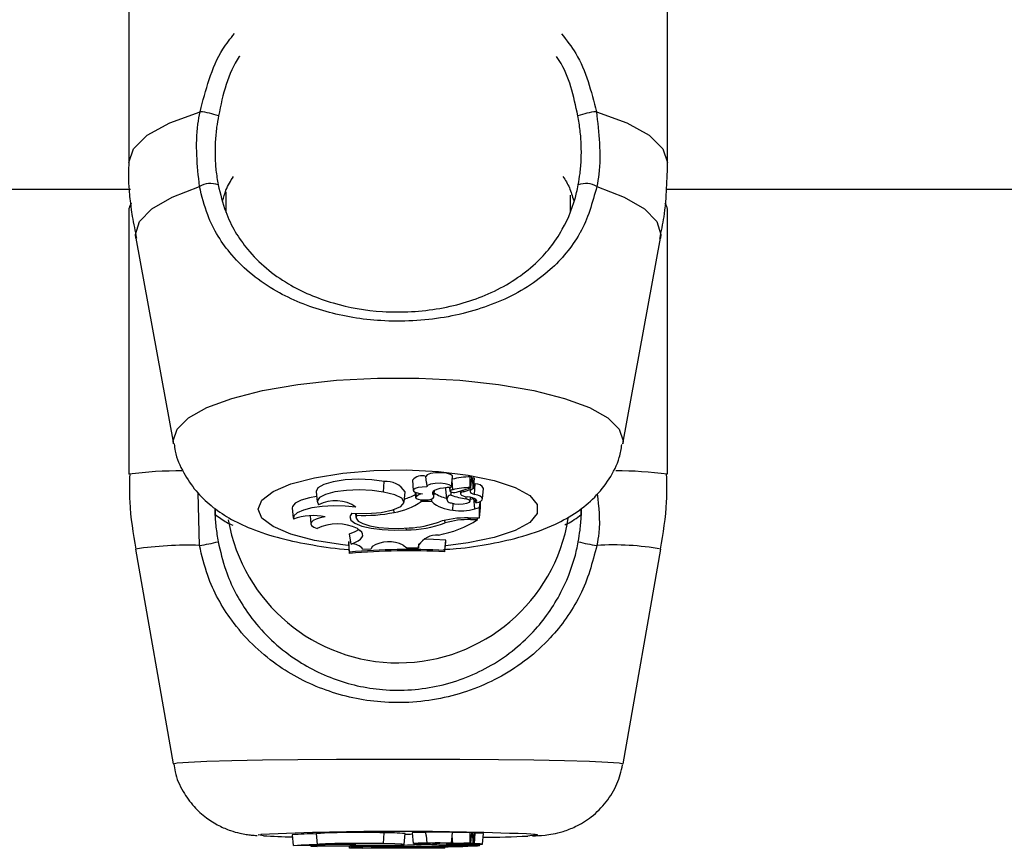
# Model space of a CAD drawing. Units: millimetres. Extents: x 0 to 42, y 0 to 29.8.
# Drawn here: x 13.3 to 13.4, y 6 to 6.1 of the extents above; entities that cross this region are included whole.
import ezdxf

# ---------------------------------------------------------------- set-up
doc = ezdxf.new("R2010")
doc.units = ezdxf.units.MM

msp = doc.modelspace()

# ---------------------------------------------------------------- linework, layer by layer
at = {"color": 7, "linetype": 'Continuous', "lineweight": 25}
for p, q in [((13.3067415417027, 6.110770476541589), (13.3067415417027, 6.087231511764157)), ((13.35674154169638, 6.087231511764167), (13.35674154169638, 6.110770476541583)), ((13.15664297140747, 6.084780971095498), (13.3068980447819, 6.084780971095498)), ((13.35658009906574, 6.084780971095498), (13.5068980447819, 6.084780971095498)), ((13.3157415416995, 6.084509938605869), (13.3157415416995, 6.082597588019755)), ((13.3477415416995, 6.08271969232449), (13.3477415416995, 6.084226621308574)), ((13.3067415417027, 6.082799324157324), (13.3067415417027, 6.058290150205976)), ((13.35674154169638, 6.058290150205986), (13.35674154169638, 6.082799324157317)), ((13.30738134183786, 6.080212569320874), (13.31089316728428, 6.061113935154118)), ((13.35258991611486, 6.061113935154118), (13.35610174156128, 6.080212569320874)), ((13.33436330785127, 6.057516527306464), (13.33431049164771, 6.058100130433642)), ((13.33670168135685, 6.057124669648749), (13.33678914168081, 6.058084244463465)), ((13.33038288749565, 6.056646444988673), (13.33043031126609, 6.057627204501724)), ((13.33305462155719, 6.057750638356367), (13.33314208188115, 6.056791063541628)), ((13.33436238654266, 6.057516445049868), (13.33439809486157, 6.057124669648749)), ((13.33847704805321, 6.057052034273382), (13.33856450837717, 6.058011609088087)), ((13.33855568438616, 6.05791479628023), (13.33865147320805, 6.057945146235157)), ((13.33874664771123, 6.056961243603831), (13.33883410803519, 6.057920818418557)), ((13.33878928275897, 6.057429015916934), (13.33888536005927, 6.057398081705109)), ((13.3388280017396, 6.056419306895545), (13.33888536005927, 6.057398081705109)), ((13.31329688465286, 6.051685616460928), (13.31317993311901, 6.056555426718383)), ((13.32412423735558, 6.056685861193327), (13.32421169767954, 6.055726286378603)), ((13.33229439185114, 6.055687819998547), (13.3323818521751, 6.05664739481325)), ((13.33331218233576, 6.056632159433148), (13.33335727932383, 6.056137375832896)), ((13.33343059217707, 6.056239097143149), (13.33339960326784, 6.056602090193949)), ((13.33495687434796, 6.056482808119535), (13.33496911159716, 6.056620928861807)), ((13.33505470625548, 6.056238735323324), (13.33510456450202, 6.056785757281657)), ((13.33614624352939, 6.056937448963838), (13.33623370385335, 6.055977874149116)), ((13.33654227063948, 6.057060127431407), (13.33657491482968, 6.056701970254098)), ((13.33666043619064, 6.056352608919449), (13.33666240172312, 6.056641662313324)), ((13.33715649276722, 6.056629040342208), (13.33846358303984, 6.057043597966757)), ((13.33749784080826, 6.056737302515069), (13.33752217310709, 6.056470339621594)), ((13.33779478214816, 6.056676559337159), (13.33871144255886, 6.056966996171059)), ((13.33957914882141, 6.055997763627032), (13.33966660914537, 6.05695733844175)), ((13.33387475540368, 6.055751369355078), (13.33386307097844, 6.055929592191515)), ((13.33485099720627, 6.055751369355074), (13.33387475540368, 6.055751369355078)), ((13.33485099720627, 6.055751369355074), (13.33487052848754, 6.056014482363077)), ((13.3368190341412, 6.054973592355225), (13.3368471722041, 6.055585125698625)), ((13.33804983805221, 6.056004098243436), (13.33806045560701, 6.056222931699806)), ((13.33842239527432, 6.055783623523775), (13.33845571656239, 6.056149209510434)), ((13.33884366247987, 6.055084613429409), (13.33877636393987, 6.056060522078233)), ((13.33894248202634, 6.055626735767984), (13.3389248105299, 6.055704312939053)), ((13.33930204867798, 6.055217367587276), (13.33934077883075, 6.055669235222312)), ((13.33938953734155, 6.055176497859891), (13.33938953734151, 6.055785607805339)), ((13.32191390911942, 6.055174664522983), (13.32200136944338, 6.054215089708251)), ((13.32356631488326, 6.054429865558564), (13.32363428046737, 6.053684178144809)), ((13.32778296054986, 6.054652129065348), (13.32781696662893, 6.054279029864004)), ((13.32787215720746, 6.054487344577687), (13.32785948945599, 6.05466569556935)), ((13.3313613013932, 6.054754127443927), (13.33134612632609, 6.055027363961404)), ((13.33884366247987, 6.055084613429409), (13.33930204867798, 6.055217367587276)), ((13.33930204867798, 6.054240738811034), (13.33930204867798, 6.055217367587276)), ((13.33930204867798, 6.054240738811034), (13.33938953734155, 6.055176497859891)), ((13.34871971894518, 6.055122359123443), (13.34873113841347, 6.054458245093441)), ((13.33609635542691, 6.053781122613231), (13.33607986079236, 6.054007591108845)), ((13.33822946300433, 6.054240738811026), (13.33930204867798, 6.054240738811034)), ((13.33844794504905, 6.054079470009626), (13.3391158606211, 6.054079470009635)), ((13.3391158606211, 6.054079470009635), (13.33913639551433, 6.054240738811033)), ((13.32736844109302, 6.051814052082221), (13.32722675977788, 6.052765512377333)), ((13.32796361359051, 6.053270001002542), (13.32819291535534, 6.053086498937402)), ((13.33249957473498, 6.053124222965772), (13.33249705103819, 6.053286855061803)), ((13.32714578329407, 6.052036610565138), (13.32714578329406, 6.051866777827177)), ((13.3272332719576, 6.051058926263727), (13.32714578329407, 6.052036610565138)), ((13.3272332719576, 6.050940668170803), (13.32714578329406, 6.051866777827177)), ((13.33221463285847, 6.051706588308783), (13.33254071069815, 6.051471391262808)), ((13.33362893272565, 6.051463002162773), (13.33366474817427, 6.051848287747728)), ((13.33363455620736, 6.05171207038528), (13.33362893272565, 6.051463002162773)), ((13.33606249985012, 6.051208713106431), (13.33614998851366, 6.052188738616388)), ((13.33606249985012, 6.05108879394461), (13.33614998851366, 6.052018905878431)), ((13.33614998851366, 6.052018905878431), (13.33614998851366, 6.052188738616388)), ((13.30734940351799, 6.051343847577331), (13.31086583327, 6.031405843792053)), ((13.3272332719576, 6.051058926263727), (13.3272332719576, 6.050940668170803)), ((13.32845528802346, 6.051325644653399), (13.32845046889208, 6.051375069521193)), ((13.32845528802346, 6.051325644653399), (13.32923064398402, 6.051375542862013)), ((13.32933713077344, 6.051596990339099), (13.32923064398402, 6.051375542862013)), ((13.33254071069815, 6.051471391262808), (13.33362893272565, 6.051463002162773)), ((13.33606249985012, 6.05108879394461), (13.33606249985012, 6.051208713106431)), ((13.35261725012914, 6.031405843792054), (13.35613367988115, 6.051343847577332)), ((13.32191258664658, 6.024808588837133), (13.32200007515828, 6.023808818954316)), ((13.32412294846698, 6.024923716615199), (13.32421043697868, 6.023923946732391)), ((13.33038288749565, 6.023992114252864), (13.33043031126609, 6.024993454853018)), ((13.33229563595563, 6.023920989040962), (13.33238312446733, 6.024920758923749)), ((13.33305422827686, 6.025003475691919), (13.33314171678856, 6.024003705809095)), ((13.334336710176, 6.024735283845057), (13.33431049164771, 6.025029500238981)), ((13.33433593608907, 6.024735215821918), (13.33439772364818, 6.024029142081097)), ((13.33670205257024, 6.024029142081097), (13.33678954108193, 6.025028911963897)), ((13.33847706193252, 6.024023049018737), (13.33856455044422, 6.025022818901526)), ((13.3385639163886, 6.025015573267781), (13.33865147320805, 6.025017687680425)), ((13.33874665521406, 6.024016119212811), (13.33883414372576, 6.025015889095621)), ((13.3388280017396, 6.023974802281368), (13.33888536005927, 6.02497599161177)), ((13.33883076403578, 6.024977267884807), (13.33888536005927, 6.02497599161177)), ((13.33957972880702, 6.023943577153892), (13.33966721731872, 6.024943347036693)), ((13.32362857176333, 6.023823319770871), (13.32363344421368, 6.023767640127606)), ((13.3272332719576, 6.023557232353192), (13.32721595747402, 6.023754578783869)), ((13.3272332719576, 6.023566245727838), (13.32721681432928, 6.023754565372033)), ((13.3272332719576, 6.023566245727838), (13.3272332719576, 6.023557232353192)), ((13.32736844109302, 6.023623799775415), (13.32735019355365, 6.023752477667914)), ((13.32781343844657, 6.023840003477241), (13.32781575172646, 6.023813568605664)), ((13.32796361359051, 6.023734769035603), (13.32819291535534, 6.023720782907286)), ((13.32845528802346, 6.023586574423415), (13.32923064398402, 6.023590377556357)), ((13.32933713077344, 6.023607255801442), (13.32923064398402, 6.023590377556357)), ((13.33221463285847, 6.023615609120343), (13.33254071069815, 6.023597682912999)), ((13.33254071069815, 6.023597682912999), (13.33362893272565, 6.023597043514062)), ((13.33335386300341, 6.02398969657592), (13.33335701005774, 6.023953733795453)), ((13.33343059217707, 6.023961067085989), (13.33342838798746, 6.023987739014351)), ((13.33363455620736, 6.023616026952267), (13.33362893272565, 6.023597043514062)), ((13.33485099720627, 6.023923893534741), (13.33387475540368, 6.023923893534748)), ((13.33485099720627, 6.023923893534741), (13.33485241577263, 6.023943333527301)), ((13.33505574375307, 6.023962656584891), (13.33505906124679, 6.02400056705161)), ((13.33606249985012, 6.02356852217753), (13.33608201488252, 6.02379101799119)), ((13.33606249985012, 6.023577662155223), (13.33608114100364, 6.023791005235748)), ((13.33606249985012, 6.02356852217753), (13.33606249985012, 6.023577662155223)), ((13.33622598941109, 6.024022474837832), (13.33623301088837, 6.023942237314282)), ((13.33666043619064, 6.023969718706717), (13.33666058623813, 6.023991806251932)), ((13.3368190341412, 6.023864613063392), (13.33682115827596, 6.023911729714055)), ((13.33715649276722, 6.023990787708537), (13.33846358303984, 6.024022384389074)), ((13.33752004976463, 6.023999576079581), (13.33752183059593, 6.023979225733346)), ((13.33779478214816, 6.023994409502997), (13.33871144255886, 6.024016545966806)), ((13.33822946300433, 6.023808756560109), (13.33930204867798, 6.023808756560115)), ((13.33842270792596, 6.02392683918591), (13.33842515102984, 6.023954757613513)), ((13.33844794504905, 6.02379646500282), (13.3391158606211, 6.023796465002826)), ((13.33884366247987, 6.023873074848225), (13.33883891917627, 6.023943624800294)), ((13.33884366247987, 6.023873074848225), (13.33930204867798, 6.023883193081385)), ((13.3391158606211, 6.023796465002826), (13.33911739918007, 6.023808756560113)), ((13.33930204867798, 6.023808756560115), (13.33931211219307, 6.023923542746473)), ((13.33930204867798, 6.023883193081385), (13.33930554378083, 6.023923317570363)), ((13.33930204867798, 6.023808756560115), (13.33930204867798, 6.023883193081385))]:
    msp.add_line(p, q, dxfattribs=at)
at = {"color": 8, "linetype": 'Continuous', "lineweight": 25}
for p, q in [((13.33680574691638, 6.056857767245057), (13.33675410595105, 6.057699848403949)), ((13.33657480057821, 6.056704606082692), (13.33654295336016, 6.057054086879517)), ((13.33779478214816, 6.056676559337159), (13.33778463182187, 6.056828261344642)), ((13.33844794504905, 6.054079470009626), (13.33844794504913, 6.054240738811028)), ((13.31874414813926, 6.024798196279605), (13.31900476371723, 6.024853330445669)), ((13.33680574691638, 6.024008220775638), (13.33676286304984, 6.024724050302633)), ((13.33779478214816, 6.023994409502997), (13.33779401269449, 6.024006198666678)), ((13.33844794504905, 6.02379646500282), (13.33844794504905, 6.02380875656011))]:
    msp.add_line(p, q, dxfattribs=at)
at = {"color": 8, "linetype": 'Continuous', "lineweight": 25, "flags": 128}
for points in [[(13.30674154170271, 6.08723151176417), (13.30717287713811, 6.088523088324573), (13.3084519994237, 6.089770096665927), (13.31053477009803, 6.090929506477357), (13.31334931933742, 6.091961310195996)], [(13.35013376406169, 6.091961310195978), (13.35294831330109, 6.090929506477346), (13.35503108397542, 6.089770096665919), (13.35631020626101, 6.088523088324569), (13.35674154169641, 6.087231511764171)], [(13.30738134183786, 6.080212569320874), (13.30734923157288, 6.080562055021814), (13.30773610609052, 6.081770721857261), (13.30888445758788, 6.082941048543987), (13.31075785918047, 6.084035911122021), (13.31329688465286, 6.085020579430132)], [(13.35018619874622, 6.085020579430147), (13.3527252242187, 6.084035911122037), (13.35459862581131, 6.082941048544), (13.35574697730868, 6.08177072185727), (13.35613385182632, 6.08056205502182), (13.35610174156128, 6.080212569320874)], [(13.31089316728428, 6.061113935154118), (13.31086568611287, 6.061413038149476), (13.31122113722496, 6.062484506799088), (13.31227538609991, 6.063519487868922), (13.31399253155674, 6.064482736319969), (13.31631409826639, 6.065341449881517), (13.31916102805897, 6.066066386093142), (13.32243637215492, 6.066632858121619), (13.3260285926394, 6.067021575441429), (13.32981536075219, 6.067219300750462), (13.33366772264694, 6.067219300750462), (13.33745449075973, 6.067021575441429), (13.34104671124421, 6.066632858121619), (13.34432205534016, 6.066066386093142), (13.34716898513274, 6.065341449881517), (13.34949055184239, 6.064482736319969), (13.35120769729921, 6.063519487868922), (13.35226194617417, 6.062484506799088), (13.35261739728626, 6.061413038149476), (13.35258991611486, 6.061113935154118)], [(13.31874414813926, 6.055065355313302), (13.3190944945648, 6.055902603928078), (13.32012664657494, 6.056694716253316), (13.32178496058766, 6.057398989308534), (13.32398003646528, 6.05797745555103), (13.32659353709907, 6.058398929715941), (13.32948456799339, 6.058640690021943), (13.3324972729244, 6.058689703108361), (13.33546923618946, 6.058543326667019), (13.3382402384797, 6.058209451889761), (13.3406608943444, 6.057706078052245), (13.34260070559932, 6.057060342168348), (13.34395509651761, 6.056307056026712), (13.34465105153431, 6.055486829478214), (13.34465105153431, 6.054643881148391), (13.34395509651761, 6.053823654599894), (13.34260070559932, 6.053070368458257), (13.3406608943444, 6.052424632574359), (13.3382402384797, 6.051921258736844), (13.33616018636739, 6.051651102790225)], [(13.32708655339256, 6.051675694248901), (13.32659353709907, 6.051731780910663), (13.32398003646528, 6.052153255075575), (13.32178496058766, 6.052731721318072), (13.32012664657494, 6.053435994373289), (13.3190944945648, 6.054228106698528), (13.31874414813926, 6.055065355313302)], [(13.31086568611287, 6.031407512546943), (13.31122113722496, 6.031489177557095), (13.31227538609991, 6.031568061563273), (13.31399253155674, 6.031641478265256), (13.31631409826639, 6.031706927545315), (13.31916102805897, 6.031762180606711), (13.32243637215492, 6.03180535587271), (13.3260285926394, 6.03183498306141), (13.32981536075219, 6.031850053254435), (13.33366772264694, 6.031850053254435), (13.33745449075973, 6.03183498306141), (13.34104671124421, 6.03180535587271), (13.34432205534016, 6.031762180606711), (13.34716898513274, 6.031706927545315), (13.34949055184239, 6.031641478265256), (13.35120769729921, 6.031568061563273), (13.35226194617417, 6.031489177557095), (13.35261739728626, 6.031407512546943), (13.35261725012914, 6.031405843792054)], [(13.31922597971846, 6.024723552513277), (13.3190944945648, 6.024734383011106), (13.31874414813926, 6.024798196279605)], [(13.34445596168027, 6.024855621785218), (13.34465105153431, 6.024830320123796), (13.34465105153431, 6.024766072435413), (13.34395509651761, 6.024703556551785), (13.34378149085611, 6.024693960593834)]]:
    msp.add_lwpolyline(points, dxfattribs=at)
at = {"color": 7, "linetype": 'Continuous', "lineweight": 25, "flags": 128}
for points in [[(13.33678914168081, 6.058084244463465), (13.33677659082339, 6.05814298152902), (13.3365936252537, 6.058279882791852), (13.33622477322681, 6.058383510975225), (13.3357357261832, 6.058435410210268), (13.3352135819356, 6.058426337398768), (13.33475133280956, 6.058357908381264), (13.334431303989, 6.058242310160679), (13.33431049164771, 6.058100130433642), (13.33431049164771, 6.058100130433642)], [(13.33043031126609, 6.057627204501724), (13.32930291286623, 6.057782041673778), (13.32805918510144, 6.057831575231741), (13.32682178785544, 6.057770920038666), (13.32571275667865, 6.057606058078021), (13.32484146730348, 6.057353248493888), (13.32429384870608, 6.057037424069047), (13.3241239085523, 6.056689732284743), (13.32412423735558, 6.056685861193327)], [(13.33667353881506, 6.057061703014592), (13.33667791463685, 6.057198393834824), (13.33647878112824, 6.05732326165149), (13.33611206432999, 6.057413778833251), (13.33564392429084, 6.057453615009678), (13.33515881901206, 6.057435583263271), (13.33474426722484, 6.057362936734404), (13.33447505897584, 6.057248781716307), (13.33439976261792, 6.057113713124716)], [(13.33038288749565, 6.056646444988673), (13.32931110173207, 6.05679551700027), (13.32812811169298, 6.056847083788218), (13.32694467810412, 6.056796317268875), (13.32587160321983, 6.056647970598517), (13.32500935665444, 6.056415933145884), (13.32443866863578, 6.056121930061492), (13.3242129714135, 6.055793488200114), (13.32435339651651, 6.055461358842646)], [(13.32745129500692, 6.054672206731888), (13.32882497426087, 6.0546422154204), (13.33014889885925, 6.054748852580852), (13.33125449803937, 6.054978540470607), (13.33200099966266, 6.055302033721155), (13.33229335424657, 6.05567814305024), (13.33209433728811, 6.056058979751406), (13.33142928893167, 6.056396053198184), (13.33038288749565, 6.056646444988673)], [(13.33439976261792, 6.057113713124716), (13.33397694853685, 6.057104504873262), (13.33359586590455, 6.057052521591087), (13.33330989255034, 6.056965044519922), (13.33315908445056, 6.05685432647787), (13.33316456513153, 6.056735875620518), (13.33332556692023, 6.056626283230473), (13.33361953847142, 6.056540899794475), (13.33400530351005, 6.056491684877438)], [(13.33343059217707, 6.056239097143149), (13.3333572197467, 6.056148564230861), (13.33341595160539, 6.05605720171403), (13.33359750178619, 6.055979454722292), (13.33387316578326, 6.055927615664101), (13.33419935895916, 6.055909880700656), (13.33452450761741, 6.055929053868614), (13.33479720320797, 6.055982103739919), (13.33497433042172, 6.056060642714362)], [(13.33667353881506, 6.057061703014592), (13.33629350350201, 6.057049473791874), (13.3359319793175, 6.057014537105022), (13.33560613887858, 6.056958552467755), (13.33533145980285, 6.056884179184147), (13.33512098951225, 6.056794950030075), (13.33498472547267, 6.056695103444236), (13.33492914030827, 6.056589382199745), (13.33495687434796, 6.056482808119535)], [(13.33617033853976, 6.057046210129896), (13.33614621995122, 6.0569690123967), (13.33614624352939, 6.056937448963838)], [(13.33779478214816, 6.056676559337159), (13.33765021209943, 6.056619358168359), (13.33755761216633, 6.056554291622255), (13.33752213099732, 6.056484977463591), (13.33754574138074, 6.056415269628602), (13.33762713055575, 6.056349043942312), (13.3377617732032, 6.056289982618815), (13.33794218305784, 6.056241369526498), (13.33815832915212, 6.056205907601657)], [(13.3387438525954, 6.056958315361804), (13.33859578254611, 6.056897278633435), (13.33848985554916, 6.056829746064793), (13.33842959398744, 6.056757963311559), (13.33841700173434, 6.056684317360499), (13.33845249751917, 6.056611257155164), (13.33853490100311, 6.056541212161343), (13.33866147202901, 6.056476511580212), (13.3388280017396, 6.056419306895545)], [(13.33846358303984, 6.057043597966757), (13.33847123989976, 6.057046299633005), (13.33847584161295, 6.057049496673201), (13.33847701082267, 6.057052926918752), (13.33847465164957, 6.057056309077394), (13.3384689575542, 6.057059365800168), (13.33846039547251, 6.057061846425), (13.33844966752544, 6.057063547531887), (13.33843765344259, 6.057064329624054)], [(13.33894248202634, 6.055626735767984), (13.33922211353164, 6.055709765570855), (13.33942760388163, 6.055808255213427), (13.33954839158384, 6.055917142669105), (13.33957826856865, 6.056030831499708), (13.33951569926247, 6.056143478492999), (13.33936389951099, 6.056249293983583), (13.33913067129581, 6.056342839421642), (13.3388280017396, 6.056419306895545)], [(13.32416604607411, 6.056227154987867), (13.32350426711954, 6.056110390887033), (13.32272345500725, 6.055888003501371), (13.32218575127176, 6.055615119740623), (13.32193084273618, 6.055311880602194), (13.32191390911942, 6.055174664522983)], [(13.32782262109441, 6.055246044999691), (13.32681075584982, 6.05534363688104), (13.32574254382229, 6.055363118582615), (13.32469383871276, 6.055303106709426), (13.32373910903655, 6.055167862702614), (13.32294615011657, 6.054966990234655), (13.32237126993964, 6.054714753252891), (13.32205529072821, 6.054429063097095), (13.32202065015569, 6.054130206615838)], [(13.33666777230468, 6.055630991599239), (13.33697514200241, 6.055554497580628), (13.33736838557345, 6.055520480223858), (13.33777673210125, 6.055535061534968), (13.33812669263349, 6.05559561735726), (13.33835528577785, 6.055691249633237), (13.33842137228239, 6.055804747696736), (13.3383130587486, 6.055915685627099), (13.33804983805221, 6.056004098243436)], [(13.33894248202634, 6.055626735767984), (13.33902188054039, 6.055708113735485), (13.33904804202385, 6.055792142508973), (13.33902012746985, 6.055876127259631), (13.33893903210677, 6.055957374570465), (13.33880735668806, 6.056033278815022), (13.33862932408522, 6.056101405720647), (13.33841064385902, 6.056159570436352), (13.33815832915212, 6.056205907601657)], [(13.33843912811083, 6.055967208580007), (13.33860034360395, 6.056004121060861), (13.33877636393987, 6.056060522078233)], [(13.32745129500692, 6.054672206731888), (13.32724660384007, 6.054361234226755), (13.32733843444028, 6.05404609146801), (13.32772046944513, 6.053748458277139), (13.32836642727118, 6.053488809928502), (13.32923187012012, 6.053285008580412), (13.33025726101716, 6.053151074472026), (13.3313720595771, 6.053096221419879), (13.33249957473498, 6.053124222965772)], [(13.32787215720746, 6.054487344577687), (13.32782923947912, 6.054216808492369), (13.32803468903778, 6.053952157388022), (13.32847492513936, 6.053710885383115), (13.32912084704561, 6.053508941177535), (13.32992975765772, 6.053359673802513), (13.33084818590436, 6.053272950215336), (13.33181542131694, 6.053254503068098), (13.33276752714772, 6.053305551764669)], [(13.32496793339773, 6.054336310040339), (13.32450793642283, 6.054245329285417), (13.324129098575, 6.054128756663624), (13.32384928456743, 6.053992089346022), (13.32368168948351, 6.053841772101644), (13.32363421654124, 6.053684893383966), (13.32370910440422, 6.053528851063373), (13.32390282161382, 6.053381003568592), (13.32420623312079, 6.053248322888003)], [(13.32736844109302, 6.051814052082221), (13.32772444804749, 6.051950565408029), (13.32801477604282, 6.052098713901206), (13.32823462154528, 6.052256046415818), (13.32838034716783, 6.052419959854492), (13.3284495418514, 6.052587742237177), (13.32844106075637, 6.052756617571379), (13.3283550442041, 6.052923791781507), (13.32819291535534, 6.053086498937402)], [(13.33614998851366, 6.052188738616388), (13.33502640196955, 6.052244501681465), (13.33418043308988, 6.052272252097279)], [(13.32496793339773, 6.023816040791368), (13.32450793642283, 6.0238091064361), (13.324129098575, 6.023800221524399), (13.32384928456743, 6.023789805038688), (13.3236816894835, 6.023778348185245), (13.32363421654124, 6.023766391230577), (13.32370910440422, 6.023754498024276), (13.32390282161382, 6.023743229409777), (13.32420623312079, 6.023733116776824)], [(13.33038288749565, 6.023992114252864), (13.32931110173207, 6.024003476197372), (13.32812811169298, 6.024007406505793), (13.32694467810412, 6.024003537192094), (13.32587160321983, 6.023992230531507), (13.32500935665444, 6.023974545141512), (13.32443866863578, 6.023952136865835), (13.3242129714135, 6.023927103741475), (13.32435339651651, 6.023901789564227)], [(13.32745129500692, 6.023841642106661), (13.32724660384007, 6.023817940458649), (13.32733843444028, 6.023793920962977), (13.32772046944513, 6.023771236008487), (13.32836642727118, 6.023751446176059), (13.32923187012012, 6.023735912880552), (13.33025726101716, 6.023725704714102), (13.3313720595771, 6.023721523933766), (13.33249957473498, 6.023723658150686)], [(13.32736844109302, 6.023623799775415), (13.32772444804749, 6.023634204524207), (13.32801477604282, 6.02364549608015), (13.32823462154528, 6.023657487622233), (13.32838034716783, 6.023669980748035), (13.3284495418514, 6.023682768756335), (13.32844106075637, 6.023695640067023), (13.3283550442041, 6.023708381721733), (13.32819291535534, 6.023720782907286)], [(13.32745129500692, 6.023841642106661), (13.32882497426087, 6.023839356234128), (13.33014889885925, 6.023847483886575), (13.33125449803937, 6.023864990197989), (13.33200099966266, 6.023889646149987), (13.33229335424657, 6.023918312385057), (13.33209433728811, 6.023947338930147), (13.33142928893167, 6.023973029935166), (13.33038288749565, 6.023992114252864)], [(13.32787215720746, 6.023827552315322), (13.32782923947912, 6.023806932643284), (13.32803468903778, 6.023786761511696), (13.32847492513936, 6.023768372284219), (13.32912084704561, 6.023752980536074), (13.32992975765772, 6.023741603701387), (13.33084818590436, 6.023734993818184), (13.33181542131694, 6.02373358781674), (13.33276752714772, 6.023737478637364)], [(13.33439976261792, 6.024027728413919), (13.33397694853685, 6.024027026581019), (13.33359586590455, 6.024023064528309), (13.33330989255034, 6.024016397216196), (13.33315908445056, 6.024007958527828), (13.33316456513153, 6.023998930461095), (13.33332556692022, 6.023990577567476), (13.33361953847142, 6.023984069827683), (13.33400530351005, 6.023980318773765)], [(13.33343059217707, 6.023961067085989), (13.3333572197467, 6.023954166864312), (13.33341595160539, 6.023947203411982), (13.33359750178619, 6.023941277705361), (13.33387316578326, 6.023937326645087), (13.33419935895916, 6.023935974924743), (13.33452450761741, 6.023937436261903), (13.33479720320797, 6.023941479607715), (13.33497433042172, 6.023947465677564)], [(13.33667353881506, 6.024023764316453), (13.33667791463685, 6.024034182593486), (13.33647878112824, 6.024043699746898), (13.33611206432999, 6.024050598769627), (13.33564392429084, 6.024053634996354), (13.33515881901206, 6.024052260655859), (13.33474426722484, 6.024046723695426), (13.33447505897584, 6.02403802304822), (13.33439976261792, 6.024027728413919)], [(13.33667353881506, 6.024023764316453), (13.33629350350201, 6.024022832231696), (13.3359319793175, 6.024020169433408), (13.33560613887858, 6.024015902406116), (13.33533145980285, 6.024010233836193), (13.33512098951225, 6.024003432984133), (13.33498472547267, 6.023995822894516), (13.33492914030827, 6.023987765051194), (13.33495687434796, 6.023979642206573)], [(13.33497433042172, 6.023947465677564), (13.33501141698333, 6.023951447769043), (13.33503736729998, 6.023955469612706), (13.33505209037547, 6.023959517105736), (13.33505553458255, 6.023963576055379), (13.33504768784389, 6.023967632228706), (13.33502857767454, 6.023971671402525), (13.33499827108532, 6.023975679413255), (13.33495687434796, 6.023979642206573)], [(13.33666043619064, 6.023969718706717), (13.33647638281709, 6.023963480573719), (13.33634169898999, 6.023956694817015), (13.33625987068256, 6.023949537069917), (13.33623301582757, 6.023942192593826), (13.33626182949961, 6.023934851483187), (13.33634556592473, 6.023927703745336), (13.33648205778304, 6.02392093438261), (13.33666777230468, 6.023914718603979)], [(13.33666777230468, 6.023914718603979), (13.33697514200241, 6.023908888396249), (13.33736838557345, 6.023906295667307), (13.33777673210125, 6.023907407023138), (13.33812669263349, 6.023912022456222), (13.33835528577785, 6.023919311340319), (13.33842137228239, 6.023927961915882), (13.3383130587486, 6.023936417363661), (13.33804983805221, 6.023943155980951)], [(13.33779478214816, 6.023994409502997), (13.33765021209943, 6.023990049754318), (13.33755761216633, 6.023985090523687), (13.33752213099732, 6.023979807549266), (13.33754574138074, 6.023974494569693), (13.33762713055575, 6.023969446991921), (13.3377617732032, 6.023964945466299), (13.33794218305784, 6.023961240282135), (13.33815832915212, 6.023958537451316)], [(13.33894248202634, 6.023914394233802), (13.33902188054039, 6.023920596685498), (13.33904804202385, 6.023927001175859), (13.33902012746985, 6.023933402310896), (13.33893903210677, 6.023939594804223), (13.33880735668806, 6.023945380060659), (13.33862932408522, 6.023950572545235), (13.33841064385902, 6.023955005733363), (13.33815832915212, 6.023958537451316)], [(13.3387438525954, 6.024015884334405), (13.33859578254611, 6.024011232247717), (13.33848985554916, 6.024006085062211), (13.33842959398744, 6.02400061393688), (13.33841700173434, 6.023995000802664), (13.33845249751917, 6.023989432312712), (13.33853490100311, 6.023984093635624), (13.33866147202901, 6.02397916229805), (13.3388280017396, 6.023974802281368)], [(13.33846358303984, 6.024022384389074), (13.33847123989976, 6.0240225903042), (13.33847584161295, 6.024022833975649), (13.33847701082267, 6.024023095421505), (13.33847465164957, 6.02402335320228), (13.3384689575542, 6.024023586179041), (13.33846039547251, 6.02402377524687), (13.33844966752544, 6.024023904901536), (13.33843765344259, 6.024023964510908)], [(13.3387438525954, 6.024015884334405), (13.33874631892808, 6.024016036181539), (13.33874637481106, 6.024016196846165), (13.33874401437514, 6.024016349454235), (13.3387394855287, 6.024016477977854), (13.33873326392073, 6.024016568918635), (13.33872600298508, 6.024016612725382), (13.33871846531257, 6.024016604797226), (13.33871144255886, 6.024016545966806)], [(13.33894248202634, 6.023914394233802), (13.33922211353164, 6.023920722584797), (13.33942760388163, 6.02392822925115), (13.33954839158384, 6.023936528416204), (13.33957826856865, 6.023945193531613), (13.33951569926247, 6.023953779240447), (13.33936389951099, 6.023961844267004), (13.33913067129581, 6.023968974096841), (13.3388280017396, 6.023974802281368)]]:
    msp.add_lwpolyline(points, dxfattribs=at)
at = {"color": 7, "linetype": 'Continuous', "lineweight": 25}
for centre, radius, start, end in [((13.31264748575287, 6.084648239622921), 0.007346670782550765, 70.78045969979856, 84.51812669826542), ((13.35083559764647, 6.084648239621774), 0.007346670783696679, 95.48187330272765, 109.2195402988764), ((13.3143429771396, 6.08315066349612), 0.002142637414746057, 71.4421899709514, 119.2240847819893), ((13.34914010625947, 6.083150663495878), 0.002142637414980476, 60.77591522086438, 108.5578100263464), ((13.33395755608956, 6.05693719709915), 0.001215309610217012, 73.11761973949265, 137.9847471765519), ((13.33063083426143, 6.055593196604643), 0.002043868292490347, 31.04999232320334, 95.63032023982656), ((13.33856504378403, 6.050221962324414), 0.007828129859912483, 90.9539127474124, 103.4385245862376), ((13.33846857702951, 6.05792259551541), 0.0001308672594112313, 42.85787781426513, 104.9937357362642), ((13.33871977208921, 6.057760176614083), 0.0001971763116798459, 54.55884355174927, 110.2663532433971), ((13.33895141411754, 6.056602385580253), 0.0007984331291510945, 26.39530565962159, 94.74548096502775), ((13.33065297178005, 6.061541079761715), 0.005791616838387183, 286.7533272139647, 297.5612223962175), ((13.33420265710361, 6.0552625349839), 0.001244892726974742, 99.12161740067329, 128.3297117493839), ((13.33475552100975, 6.056263038783857), 0.0002980632948095122, 317.2315466646555, 47.50399027725041), ((13.33684129239513, 6.059159264627181), 0.00313658679618093, 235.928439971994, 258.6504339836372), ((13.33663356409715, 6.055991489781725), 0.0003621175790255218, 85.74427131273818, 275.4206505406381), ((13.33681203041809, 6.056597594055714), 0.000260249055419115, 91.38349442004365, 155.7203366902978), ((13.33693908894167, 6.057232169279593), 0.0006411153862413646, 235.3744816812174, 289.8222025129878), ((13.33882728787937, 6.062047353139797), 0.006093058179283664, 249.1681667391368, 262.6693038886136), ((13.33856866400249, 6.049479742059408), 0.007585718970050202, 90.98958653690937, 103.4383799894197), ((13.33872507170051, 6.056953038661268), 1.950809015698512e-05, 15.69329629893319, 134.3180317461277), ((13.32590773857361, 6.052449114318193), 0.003389630703420841, 55.60301098263339, 117.2940927910563), ((13.33051262508646, 6.060559218513742), 0.005866799280908356, 278.3174442057419, 304.9651050745052), ((13.33697340354595, 6.058242984366089), 0.003273034377123439, 229.5749942795245, 267.2966987999101), ((13.32386159952627, 6.048980749896547), 0.005468637772692348, 78.32820653747555, 109.6721534257975), ((13.32859839812997, 6.067939073624857), 0.01347131917207853, 266.9096774317372, 281.8350736004561), ((13.33759761603054, 6.059291545867318), 0.004387586157674548, 259.7786726825866, 286.4987014475399), ((13.3317415416995, 6.05678097109555), 0.01600000000000164, 189.7781946933967, 350.634174322545), ((13.32610815205035, 6.049233025647074), 0.004442961573954813, 65.3156954975524, 115.3454303583961), ((13.33248891479002, 6.063357925718627), 0.01023370830482415, 270.059682174667, 290.6406524825406), ((13.33217662298238, 6.063285385497597), 0.009997312092232473, 273.388516699727, 289.4510920599517), ((13.33360524996043, 6.062735293060254), 0.01026109655627044, 280.5289645867371, 302.4823080904804), ((13.33801365143715, 6.045879936157728), 0.0083635874862353, 88.52139233568062, 107.4491748041358), ((13.33829170198901, 6.045894136633436), 0.008186824437667457, 88.90646104548327, 105.5545709273283), ((13.32645284122417, 6.055521798555634), 0.002862876774238945, 285.683843915442, 304.8086496417434), ((13.33535876199638, 6.05059746083613), 0.00205310497782653, 86.60664677961287, 147.1194291245591), ((13.31144617719495, 6.065586378319338), 0.01402341963784275, 277.5835974951843, 284.7851908418644), ((13.32748141963648, 6.050611984677939), 0.001207364980327321, 36.23431429319717, 95.36927771095748), ((13.33087340552962, 6.049091297644804), 0.002939155661878172, 62.84940538970216, 121.5130360825702), ((13.35203690620254, 6.065586378311377), 0.01402341962972674, 255.2148091561633, 262.416402507014), ((13.33264214546252, 5.992526908228393), 0.05878140052670507, 86.66420627751003, 95.27963996237295), ((13.33264192485607, 5.99176375658165), 0.05942356764286764, 86.70008195322242, 95.22221197031593), ((13.33175764011305, 5.721868883386772), 0.3032527180685318, 87.60011048302671, 92.41020605180887), ((13.32346487558501, 6.09773799510883), 0.07313738487057676, 266.6773897955209, 268.7970021565542), ((13.32362546367491, 6.007586231576204), 0.01730732611749394, 88.34201273827404, 95.67976499120223), ((13.32804601301445, 5.955372963882804), 0.06966130662775796, 88.03855367515298, 93.22839227763288), ((13.33079306619601, 6.008472730176193), 0.01652470680486156, 84.47828003865267, 91.25787382649057), ((13.33068803504847, 6.095080453977944), 0.07023037117730892, 271.3794390401364, 271.9388531040226), ((13.33393585108514, 6.012779901802225), 0.01225532608349913, 88.24821734172497, 94.12530321224621), ((13.33554468329674, 6.002555129302127), 0.02250823356093993, 86.82953754961498, 93.14327002863487), ((13.33855141297576, 5.925139746341664), 0.09988592556614191, 90.06693657379482, 91.0357943919465), ((13.33847096093425, 6.023687405817072), 0.001338688575624712, 85.99110519583621, 91.55130284538113), ((13.33871964989382, 6.022664723294329), 0.002353951881988293, 87.21209141205995, 91.65966972668247), ((13.33903975718835, 6.019294597243245), 0.005683491923472544, 83.66159908242436, 91.55668247981248), ((13.33784423216396, 6.163237946402193), 0.1386711471231278, 270.7400403176757, 272.453891034246), ((13.32583814454566, 5.961317755163072), 0.06259908686372914, 88.18334116734209, 93.49625094234064), ((13.32386475265648, 5.954302158833385), 0.06952263510984202, 89.09079606611469, 91.51996086055212), ((13.32610904193367, 5.968886194405903), 0.05487991959669883, 88.06341983904707, 91.98697029280044), ((13.32589898218856, 5.983933456058904), 0.03999820643806883, 87.24340333736507, 92.2145390121754), ((13.33264301501465, 5.253959762243214), 0.7696254964211564, 89.7454311289006, 90.40273873368292), ((13.33264277584848, 5.245507365828833), 0.7780686714750302, 89.74817597673969, 90.39835075047074), ((13.32756390933343, 6.013446140973642), 0.01017953567302131, 84.9764180751962, 91.10026566290287), ((13.3286012181093, 6.19809428222828), 0.174268254952973, 269.7602992320896, 270.9074959497495), ((13.3308781974168, 5.98836635702969), 0.0352745777103023, 87.82873542961923, 92.50392015799608), ((13.33080521843406, 6.083832709535614), 0.059987401109178, 270.5311392453613, 272.9330884358267), ((13.33254217722855, 6.149882183309789), 0.1261585323523236, 269.9806517793194, 271.6143684746027), ((13.33225053305026, 6.146267690913327), 0.1225313029527126, 270.2417477574588, 271.5223217918715), ((13.33412188352835, 6.011912196109108), 0.0120686857424445, 90.55346928813326, 93.28368544419989), ((13.33517082337277, 6.007762758797786), 0.01592753050480327, 88.88670475780087, 95.53498743056431), ((13.33681207101071, 6.056331259059391), 0.03246664674269149, 266.53707109288, 270.0122882413856), ((13.33410789670121, 6.129968992272512), 0.1062905698990052, 270.7398052849399, 272.7005355615776), ((13.33799549452698, 5.918302751383174), 0.1055062645990461, 89.87294197809484, 91.35219612772596), ((13.33827855676765, 5.919707757066749), 0.1040888457626016, 89.90676005833467, 91.20128229643637), ((13.33676913903318, 6.022442142715565), 0.001566505865726556, 88.66092543407325, 97.12639181322061), ((13.33693999233895, 6.031502413092596), 0.00751474472925617, 267.2145173358668, 271.6509246685441), ((13.33874110336497, 6.096451410027974), 0.07251154909861136, 268.3557127862711, 269.4537810131066), ((13.33855533777611, 5.927240501532637), 0.09678353452767023, 90.06966905393732, 91.0358128915717), ((13.33759590735685, 6.080202163257366), 0.05634290633124774, 269.2099632430023, 271.2689609387745)]:
    msp.add_arc(centre, radius, start, end, dxfattribs=at)
at = {"color": 8, "linetype": 'Continuous', "lineweight": 25}
for centre, radius, start, end in [((13.31147575534671, 6.023384488791539), 0.03522524631009275, 89.60235371413968, 97.72382863663145), ((13.35210595782656, 6.024282182146877), 0.03432244934913453, 82.23792093229709, 90.29901261884382), ((13.31217921658254, 6.019215255117132), 0.03248959137496332, 88.02859014620101, 98.549119817575), ((13.35169946610006, 6.026099495867634), 0.02563083192366907, 80.0375273203914, 93.38476271566815)]:
    msp.add_arc(centre, radius, start, end, dxfattribs=at)
for points, knots in [([(13.31334931933742, 6.091961310195996), (13.31361123047068, 6.092964779953294), (13.31413575339029, 6.094974403905804), (13.31516268732175, 6.09748301377582), (13.3161722276604, 6.098747028851665), (13.31654570726094, 6.099214651419596)], [0, 0, 0, 0, 0.3858885282439368, 0.7728093684118058, 1, 1, 1, 1]), ([(13.34690536334086, 6.09919159034659), (13.34736839327112, 6.09860215149253), (13.34899710680973, 6.096528792992254), (13.34965960714796, 6.093866637014977), (13.35013376406169, 6.091961310195978)], [0, 0, 0, 0, 0.2842918163844096, 1, 1, 1, 1]), ([(13.31701688759867, 6.097114680321865), (13.3170096273966, 6.097104479032162), (13.31589850477354, 6.095543243730542), (13.31548085126805, 6.093557854245478), (13.31506592675826, 6.091585437521976)], [0, 0, 0, 0, 0.00653411416715782, 0.9999999999999999, 0.9999999999999999, 0.9999999999999999, 0.9999999999999999]), ([(13.34841715664087, 6.091585437521966), (13.34803370214249, 6.093409533896713), (13.3476175077153, 6.0953893743968), (13.34650852263136, 6.096956209014055), (13.34642128433519, 6.09707946403738)], [0, 0, 0, 0, 0.9213350139399157, 1, 1, 1, 1])]:
    msp.add_open_spline(points, degree=3, knots=knots, dxfattribs=at)
at = {"color": 7, "linetype": 'Continuous', "lineweight": 25}
for points, knots in [([(13.31329688465286, 6.085020579430132), (13.31309860116927, 6.086950528805416), (13.31286035801782, 6.089269416959772), (13.3132790873679, 6.09157466005386), (13.31334931933742, 6.091961310195996)], [0, 0, 0, 0, 0.832273592694891, 1, 1, 1, 1]), ([(13.35013376406169, 6.091961310195979), (13.35036456087653, 6.090007469857313), (13.35064182061718, 6.087660291600371), (13.35025159276209, 6.085399449257397), (13.35018619874622, 6.085020579430147)], [0, 0, 0, 0, 0.8324209432699512, 1, 1, 1, 1]), ([(13.31506592675826, 6.091585437521976), (13.31500339891665, 6.091228923572922), (13.31486438577129, 6.090436314646265), (13.31475190840509, 6.089192697268193), (13.31472908834628, 6.087856909645724), (13.31480681814098, 6.086511490195154), (13.31495201290113, 6.085626250633425), (13.31502489577275, 6.085181890236006)], [0, 0, 0, 0, 0.1671500043822927, 0.3716112256350919, 0.5774670594514264, 0.7879027175220473, 1, 1, 1, 1]), ([(13.34845818762634, 6.085181890236018), (13.34851720065514, 6.085530906869294), (13.34864854959288, 6.086307734714926), (13.34874367092426, 6.087540286820219), (13.34874629726167, 6.088875506889993), (13.34864866584964, 6.090230518422755), (13.34849450733759, 6.091132738742161), (13.34841715664087, 6.091585437521966)], [0, 0, 0, 0, 0.1668456918873292, 0.3713587463300279, 0.5773732572285378, 0.787942471865522, 1, 1, 1, 1]), ([(13.30674630934429, 6.087242893409089), (13.30674471808099, 6.087218410784986), (13.30663607507957, 6.085546867327545), (13.30684909580491, 6.083168496744151), (13.30731761306539, 6.080884235404612), (13.307454852787, 6.080215121549537)], [0, 0, 0, 0, 0.01040097326446588, 0.7101231771092527, 1, 1, 1, 1]), ([(13.35602525948907, 6.080181341333682), (13.3561674603084, 6.080853512892721), (13.35665685827319, 6.083166856757531), (13.35670360803353, 6.085537972378082), (13.35673677405486, 6.087220130119274)], [0, 0, 0, 0, 0.2905627517226919, 1, 1, 1, 1]), ([(13.31544569837653, 6.083698645070389), (13.31553865528373, 6.084029847516458), (13.31577202251593, 6.084861327397403), (13.31619033730705, 6.08554004718876), (13.31644202523778, 6.08594841328877)], [0, 0, 0, 0, 0.398328875609014, 1, 1, 1, 1]), ([(13.34703420512306, 6.085942375503411), (13.34724927878575, 6.085607702094728), (13.3476737315668, 6.084947216485843), (13.34790362227168, 6.084125162990444), (13.34801702549403, 6.083719650660701)], [0, 0, 0, 0, 0.5067081011003122, 1, 1, 1, 1]), ([(13.35018619874622, 6.085020579430147), (13.34976331745023, 6.08350604909803), (13.34932981276434, 6.08195347157308), (13.34785688772892, 6.079385485211372), (13.34578013011996, 6.076900390993081), (13.34157339220599, 6.074271601771705), (13.33609876798014, 6.072647735061169), (13.33031327996342, 6.072343347776277), (13.32488628598439, 6.073250877724504), (13.32005951134217, 6.075226360066867), (13.31636964922536, 6.078189842415815), (13.31413158784077, 6.08169221935194), (13.3135230711671, 6.084118665821665), (13.31329688465286, 6.085020579430132)], [0, 0, 0, 0, 0.09288694443565954, 0.09522039884836778, 0.1905563961705166, 0.3071074673266021, 0.4180121862135928, 0.5301167094857647, 0.6302338713029997, 0.7334017852285188, 0.8522967726281074, 0.9450985000313774, 1, 1, 1, 1]), ([(13.31502489577275, 6.085181890236006), (13.31523437007307, 6.084329404054027), (13.3157960748907, 6.082043464467876), (13.31783040263652, 6.078743259429086), (13.32116628555169, 6.075944239867647), (13.32553070841845, 6.07406918552965), (13.33044472221052, 6.073203239281692), (13.33569691116658, 6.073495440138512), (13.34064714102142, 6.075039999538815), (13.34444634200254, 6.077530209534552), (13.34700409970562, 6.080704201384244), (13.34809915422009, 6.083434387980841), (13.34840780510515, 6.084936666343581), (13.34845818762634, 6.085181890236018)], [0, 0, 0, 0, 0.05607809859834847, 0.1503732825375368, 0.26995711135353, 0.3723062274825597, 0.4704764631313365, 0.5800427211705534, 0.6894477076167037, 0.8060982030021809, 0.9026186331657599, 0.9841039860400641, 1, 1, 1, 1]), ([(13.30698353290779, 6.083475880924698), (13.30697200464416, 6.08345876139196), (13.30691888097553, 6.083379872461772), (13.30688956462043, 6.083320072154064), (13.30682430605046, 6.083202708504569), (13.30677398213854, 6.083039292616188), (13.30673700879529, 6.08290151492639), (13.3067462778342, 6.082812118495633), (13.30674774721193, 6.082797946894162)], [0, 0, 0, 0, 0.1096159206388488, 0.5051237579479029, 0.7415549707157308, 0.861761339870954, 0.9780856664797418, 1, 1, 1, 1]), ([(13.35673659568922, 6.082797988543582), (13.3567376246864, 6.082811524831043), (13.35674367146903, 6.08289106925495), (13.35671639585763, 6.083009882800142), (13.356681693508, 6.083134660281729), (13.35663755498762, 6.083237313151812), (13.3565800975723, 6.083349818351702), (13.3565310821319, 6.083426911780943), (13.35649660652305, 6.083481136386286)], [0, 0, 0, 0, 0.01957410721903943, 0.1150249717022748, 0.2031046622246975, 0.3138784146477873, 0.5174080002733173, 1, 1, 1, 1]), ([(13.31095620825242, 6.061109317766116), (13.31097923638916, 6.060887108085017), (13.3110780333469, 6.059933768232898), (13.31178271856683, 6.058412914084641), (13.31293200865177, 6.056695741791068), (13.31438904402691, 6.055298494252119), (13.31610397128077, 6.054138877699944), (13.31822652041211, 6.053135803786818), (13.32077983887236, 6.05231270590319), (13.32383106867183, 6.05170081250812), (13.3260085685899, 6.051374717540138), (13.32718841871587, 6.051310967881262), (13.32719834075565, 6.051310431773635)], [0, 0, 0, 0, 0.03057273996348707, 0.131165353604378, 0.2275567614786162, 0.3247349056905867, 0.4288597356204199, 0.5497030523969996, 0.7005602494509733, 0.8472300524942272, 0.998715269454131, 1, 1, 1, 1]), ([(13.33593283435713, 6.051305242637942), (13.33633616870399, 6.051330870615221), (13.33785799062976, 6.051427567606288), (13.34037477619053, 6.051818014197447), (13.34346908848691, 6.05251617517853), (13.34609650046094, 6.053468123343282), (13.3482880140159, 6.054690371758786), (13.35000558306259, 6.056092011798754), (13.35136397317838, 6.057809376247554), (13.35225248547402, 6.059504809878195), (13.35244065715911, 6.060647185442588), (13.35250646822271, 6.061046719255983)], [0, 0, 0, 0, 0.05182488762607483, 0.1955406250509489, 0.3460928025966428, 0.5127500268036124, 0.6337354826613569, 0.7404418188602696, 0.8433412203969913, 0.9452102429643859, 1, 1, 1, 1]), ([(13.30682333916224, 6.058289918769999), (13.3068038377555, 6.057433736127226), (13.30675067346816, 6.055099630662687), (13.30713636190501, 6.052793276156651), (13.30738057441022, 6.051332924852333)], [0, 0, 0, 0, 0.3668140346612637, 0.9999999999999999, 0.9999999999999999, 0.9999999999999999, 0.9999999999999999]), ([(13.35608472017031, 6.051332018321122), (13.35633765950373, 6.052798066129712), (13.35673553008688, 6.055104142012111), (13.3566799795001, 6.057439637109638), (13.35665974423691, 6.058290381641999)], [0, 0, 0, 0, 0.6357326832917819, 1, 1, 1, 1]), ([(13.33843765344259, 6.057064329624054), (13.3384376278237, 6.057090243147035), (13.3384374997292, 6.05721981079208), (13.33843671497404, 6.057548041447403), (13.33843551105887, 6.05785034787694), (13.33843471991104, 6.058049007283514)], [0, 0, 0, 0, 0.07894671886964756, 0.3947336861708683, 1, 1, 1, 1]), ([(13.33871144255886, 6.056966996171059), (13.33871063454745, 6.056980924232214), (13.33870659448757, 6.057050564585785), (13.33868913610157, 6.057342908409381), (13.33866971262593, 6.057654957836379), (13.33865359951152, 6.057911316833247), (13.33865147320805, 6.057945146235158)], [0, 0, 0, 0, 0.04267595480845406, 0.2133799204954554, 0.8961967898688296, 1, 1, 1, 1]), ([(13.35021978731443, 6.056479799612421), (13.35035542692868, 6.055268301185459), (13.35053470239366, 6.053667058473097), (13.35025441983716, 6.052073492274269), (13.35018619874622, 6.05168561646094)], [0, 0, 0, 0, 0.7565988701220495, 1, 1, 1, 1]), ([(13.3389248105299, 6.055704312939053), (13.33892471351633, 6.055705168110743), (13.33892422843183, 6.055709444115663), (13.33892232374815, 6.055727523685479), (13.33891528314319, 6.055800319244614), (13.33890737615713, 6.055886545911136), (13.33890101220487, 6.055959053222811), (13.3388995474984, 6.055975741268946)], [0, 0, 0, 0, 0.0096026862935881, 0.04801507619792723, 0.2016684791576159, 0.8162586235310255, 1, 1, 1, 1]), ([(13.33934077883073, 6.055669235222314), (13.33934079222375, 6.05566938763333), (13.33934085919829, 6.05567014979585), (13.33934114203965, 6.055673321824108), (13.339342274888, 6.055685910648627), (13.3393452787037, 6.05571908568113), (13.33934806674296, 6.055749780591138), (13.33934999095832, 6.055770965234438)], [0, 0, 0, 0, 0.004394471799586745, 0.02197545669104915, 0.09229426945354874, 0.3735305912901712, 1, 1, 1, 1]), ([(13.3147544521389, 6.054458426500777), (13.31474630757057, 6.05466716261568), (13.31473765562217, 6.05488890231078), (13.31475500423228, 6.055107661396229), (13.31475602161458, 6.0551204901832)], [0, 0, 0, 0, 0.9413565523709466, 1, 1, 1, 1]), ([(13.31475194498564, 6.055124192194433), (13.31474895660695, 6.055000259328349), (13.31473506060655, 6.05442396986366), (13.31481128760948, 6.053385569002262), (13.3149535066247, 6.052481230305167), (13.31502489577275, 6.052027282786083)], [0, 0, 0, 0, 0.1200646329199496, 0.5583021293639959, 1, 1, 1, 1]), ([(13.31475424218534, 6.054552393669456), (13.31510455056904, 6.054292404431163), (13.31563625624214, 6.053897787118607), (13.31620205629914, 6.053647770610402), (13.31639508526586, 6.053562474704819)], [0, 0, 0, 0, 0.6588389054977903, 1, 1, 1, 1]), ([(13.34720178828148, 6.053607147218054), (13.34727748518495, 6.053638896607552), (13.34780972938329, 6.053862134647504), (13.34830487265695, 6.054231304073081), (13.34872959559967, 6.054547969436689)], [0, 0, 0, 0, 0.1422221298180028, 1, 1, 1, 1]), ([(13.34845818762634, 6.052027282786092), (13.34851650709895, 6.052384094355055), (13.34864631234589, 6.053178271869782), (13.34873676532575, 6.054215545876909), (13.34873072861337, 6.054890072056933), (13.34872863126022, 6.055124424717736)], [0, 0, 0, 0, 0.3474189597626378, 0.773271805159163, 1, 1, 1, 1]), ([(13.35018619874622, 6.05168561646094), (13.34976331745023, 6.050092058816696), (13.34932981276435, 6.048458468699219), (13.34785688772892, 6.045575329209586), (13.34578013011996, 6.042653362052401), (13.34157339220598, 6.039365591827158), (13.33609876798015, 6.037268327151133), (13.33031327996342, 6.036869835547694), (13.32488628598439, 6.038051412813257), (13.32005951134217, 6.04057542541586), (13.31636964922536, 6.044206102110454), (13.31413158784077, 6.048211931719513), (13.3135230711671, 6.050744323011238), (13.31329688465286, 6.051685616460928)], [0, 0, 0, 0, 0.09288694443565365, 0.0952203988483659, 0.1905563961705105, 0.3071074673265976, 0.4180121862135875, 0.5301167094857602, 0.6302338713029959, 0.733401785228515, 0.8522967726281072, 0.9450985000313759, 1, 1, 1, 1]), ([(13.31502489577275, 6.052027282786083), (13.31523437007307, 6.051138782177826), (13.3157960748907, 6.048756269996784), (13.31783040263652, 6.044983898150591), (13.32116628555169, 6.041555388357975), (13.32553070841845, 6.039160005783339), (13.33044472221052, 6.038032796024358), (13.33569691116658, 6.038415141578938), (13.34064714102142, 6.040410000006879), (13.34444634200254, 6.043522811550065), (13.34700409970562, 6.047255416631698), (13.34809915422009, 6.05022776180797), (13.34840780510515, 6.051774759198516), (13.34845818762634, 6.052027282786092)], [0, 0, 0, 0, 0.05607809859835491, 0.1503732825375381, 0.2699571113535336, 0.3723062274825643, 0.4704764631313394, 0.5800427211705558, 0.6894477076167045, 0.8060982030021805, 0.9026186331657562, 0.9841039860400652, 1, 1, 1, 1]), ([(13.31093266828694, 6.031414620216774), (13.31095923265753, 6.031158546126742), (13.3110532069349, 6.030252656884123), (13.31170672813577, 6.02887874697301), (13.31271282363083, 6.027446808880087), (13.31387199593101, 6.026391713677393), (13.31503939145693, 6.025661865254678), (13.31611944087461, 6.02520627397031), (13.31701777648575, 6.024960218159356), (13.31766518154718, 6.02484462772844), (13.31818096854509, 6.02477999433817), (13.31846920985556, 6.024757715815691), (13.31864204752493, 6.024744356981401)], [0, 0, 0, 0, 0.06181049209271415, 0.2186611689631654, 0.3579193792086224, 0.4827487088135273, 0.5937060238821305, 0.6898738368865718, 0.7691273285153022, 0.8334200822712666, 0.9001139541799267, 1, 1, 1, 1]), ([(13.34421431684613, 6.024709444336665), (13.34457082666355, 6.024727071888175), (13.34509904178788, 6.024753189371782), (13.34602804477489, 6.024868525071963), (13.34709343671511, 6.02511311471999), (13.34835192628242, 6.025601739661964), (13.34976195469313, 6.026471785878575), (13.35109896205627, 6.027822053231469), (13.35213129217654, 6.029474520012865), (13.35242824143662, 6.030714340267496), (13.35257267944521, 6.03131739672415)], [0, 0, 0, 0, 0.1905935908856139, 0.2823889059559872, 0.3643317269418703, 0.4539735278582123, 0.5821010696624014, 0.7237118083688255, 0.8656116664991418, 1, 1, 1, 1]), ([(13.33843765344259, 6.024023964510908), (13.3384376278237, 6.024050322971092), (13.3384374997292, 6.02418211530267), (13.33843671497404, 6.024515994520574), (13.33843551105887, 6.024823516777756), (13.33843471991104, 6.025025603743667)], [0, 0, 0, 0, 0.07894671886947686, 0.3947336861706669, 1, 1, 1, 1]), ([(13.33871144255886, 6.024016545966806), (13.33871063454745, 6.024030787895407), (13.33870659448757, 6.024101997587285), (13.33868913610158, 6.024401076143576), (13.33866971262594, 6.024720546353302), (13.33865359951152, 6.024983047724374), (13.33865147320805, 6.025017687680425)], [0, 0, 0, 0, 0.0426759548086384, 0.2133799204956065, 0.8961967898689527, 1, 1, 1, 1])]:
    msp.add_open_spline(points, degree=3, knots=knots, dxfattribs=at)

doc.saveas('drawing.dxf')
